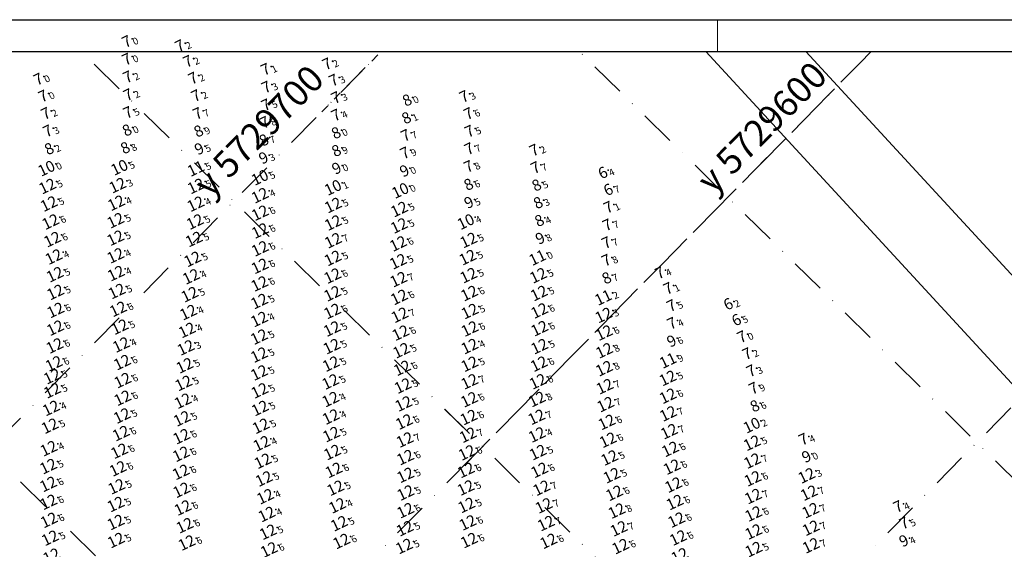
# Model space of a CAD drawing. Extents: x 2313657 to 44703989, y 5728961 to 50917913.
# Drawn here: x 5612903 to 5613185, y 5729401 to 5729552 of the extents above; entities that cross this region are included whole.
import ezdxf
from ezdxf.enums import TextEntityAlignment as Align

# ---------------------------------------------------------------- set-up
doc = ezdxf.new("R2010")
doc.units = 0
doc.header["$LTSCALE"] = 20
doc.linetypes.add('DASHDOT2', pattern=[0.5, 0.25, -0.125, 0, -0.125])
doc.layers.get('0').update_dxf_attribs({"linetype": 'CONTINUOUS'})
for name, color, linetype in [('5_MEN_39', 63, 'CONTINUOUS'), ('6_SURVEY_TEXT', 63, 'CONTINUOUS'), ('Grilla', 42, 'CONTINUOUS'), ('Rotulo', 2, 'CONTINUOUS')]:
    doc.layers.add(name, color=color, linetype=linetype)
doc.styles.add('ISO', font='iso')
doc.styles.add('style1', font='ARIAL.TTF', dxfattribs={"width": 1.1})

msp = doc.modelspace()

# ---------------------------------------------------------------- linework, layer by layer
at = {"lineweight": 0}
msp.add_line((5613102.63, 5729542.97), (5613102.63, 5729552.08), dxfattribs=at)
at = {"color": 251, "linetype": 'DASHDOT2', "lineweight": 0, "ltscale": 0.5}
msp.add_line((5612989.33, 5729525.71), (5613006.32, 5729542.98), dxfattribs=at)
at = {"color": 251, "linetype": 'DASHDOT2', "lineweight": 0, "ltscale": 2}
for p, q in [((5613030.45, 5729424.92), (5613146.59, 5729542.97)), ((5613461.51, 5729010.78), (5613023.68, 5729441.51))]:
    msp.add_line(p, q, dxfattribs=at)
at = {"color": 3, "lineweight": 0}
msp.add_lwpolyline([(5613127.88, 5729542.97), (5613270.03, 5729388.8, 0.058273), (5613314.09, 5729350.96), (5613348.44, 5729327.81), (5613374.07, 5729317.02), (5613365.92, 5729297.67), (5613338.4, 5729309.25), (5613300.31, 5729334.92, -0.058273), (5613256.26, 5729372.76), (5613099.31, 5729542.97)], format="xyb", dxfattribs=at)
msp.add_lwpolyline([(5613127.88, 5729542.97), (5613270.03, 5729388.8, 0.058273), (5613314.09, 5729350.96), (5613348.44, 5729327.81), (5613374.07, 5729317.02), (5613365.92, 5729297.67), (5613338.4, 5729309.25), (5613300.31, 5729334.92, -0.058273), (5613256.26, 5729372.76), (5613099.31, 5729542.97)], format="xyb", dxfattribs=at)
at = {"color": 152, "lineweight": 0}
msp.add_lwpolyline([(5613127.88, 5729542.97), (5613270.03, 5729388.8, 0.058273), (5613314.09, 5729350.96), (5613348.44, 5729327.81), (5613374.07, 5729317.02), (5613365.92, 5729297.67), (5613338.4, 5729309.25), (5613300.31, 5729334.92, -0.058273), (5613256.26, 5729372.76), (5613099.31, 5729542.97)], format="xyb", dxfattribs=at)
at = {"layer": '5_MEN_39', "color": 27, "linetype": 'Continuous'}
for p in [(5612935.11, 5729546.64), (5612950.29, 5729545.41), (5612935.13, 5729541.57), (5612952.6, 5729540.96), (5612992.44, 5729540.23), (5612974.83, 5729538.67), (5612909.81, 5729535.86), (5612935.41, 5729536.51), (5612954.08, 5729536.14), (5612994.33, 5729535.58), (5612911.16, 5729531.02), (5612935.52, 5729531.4), (5612954.94, 5729531.13), (5612975.07, 5729533.59), (5612974.96, 5729528.49), (5612994.98, 5729530.59), (5613031.67, 5729530.9), (5612911.93, 5729526.04), (5612935.47, 5729526.34), (5612955.41, 5729526.05), (5612994.98, 5729525.58), (5613032.92, 5729526), (5612974.61, 5729523.5), (5612912.5, 5729521.03), (5612935.18, 5729521.28), (5613014.93, 5729519.77), (5613033.23, 5729520.97), (5613014.73, 5729514.75), (5613033.13, 5729515.95), (5613051.73, 5729515.55), (5613032.97, 5729510.88), (5613052.1, 5729510.55), (5613071.37, 5729509.08), (5613072.93, 5729504.23), (5613072.98, 5729499.21), (5613072.65, 5729494.14), (5613072.42, 5729489.06), (5613072.38, 5729484.04), (5613087.69, 5729480.43), (5613090.07, 5729475.99), (5613091.01, 5729471.05), (5613107.28, 5729471.5), (5613109.6, 5729466.96), (5613091.14, 5729466), (5613111.16, 5729462.15), (5613112.66, 5729457.29), (5613113.82, 5729452.4), (5613114.5, 5729447.41), (5613128.79, 5729432.82), (5613155.87, 5729413.55), (5613157.6, 5729408.81)]:
    msp.add_point(p, dxfattribs=at)
at = {"layer": '5_MEN_39', "color": 5, "linetype": 'Continuous'}
for p in [(5613015.35, 5729529.86), (5613015.14, 5729524.78), (5612955.66, 5729521.01), (5612995.02, 5729520.5), (5612974.35, 5729518.43), (5612912.9, 5729515.95), (5612934.68, 5729516.22), (5612995.1, 5729515.41), (5613032.94, 5729505.74), (5613052.42, 5729505.53), (5613052.84, 5729500.5), (5613053.21, 5729495.39), (5613072.45, 5729478.96), (5613114.86, 5729442.34), (5613129.66, 5729427.87)]:
    msp.add_point(p, dxfattribs=at)
at = {"layer": '5_MEN_39', "color": 3, "linetype": 'Continuous'}
for p in [(5612955.86, 5729515.95), (5612974.26, 5729513.36), (5612913.21, 5729510.86), (5612995.18, 5729510.38), (5613014.58, 5729509.64), (5613014.48, 5729504.5), (5613033.04, 5729500.6), (5613053.43, 5729490.34), (5613091.05, 5729460.93), (5613157.52, 5729403.77)]:
    msp.add_point(p, dxfattribs=at)
at = {"layer": '5_MEN_39', "color": 4, "linetype": 'Continuous'}
for p in [(5612934.1, 5729511.12), (5612974.29, 5729508.25), (5612995.21, 5729505.37), (5613033.24, 5729495.59), (5613115.06, 5729437.34)]:
    msp.add_point(p, dxfattribs=at)
at = {"layer": '5_MEN_39', "color": 1, "linetype": 'Continuous'}
for p in [(5612955.98, 5729510.81), (5613053.73, 5729485.32), (5613072.55, 5729473.9), (5613091.07, 5729455.87)]:
    msp.add_point(p, dxfattribs=at)
at = {"layer": '5_MEN_39', "color": 6, "linetype": 'Continuous'}
for p in [(5612913.47, 5729505.77), (5612933.55, 5729506.02), (5612956, 5729505.8), (5612974.3, 5729503.13), (5612913.9, 5729500.74), (5612933.19, 5729500.98), (5612955.91, 5729500.7), (5612995.23, 5729500.33), (5612974.33, 5729498.12), (5613014.17, 5729499.18), (5612914.38, 5729495.59), (5612932.99, 5729495.98), (5612955.71, 5729495.61), (5612995.23, 5729495.3), (5613014.12, 5729494.48), (5612974.36, 5729493.03), (5612914.89, 5729490.57), (5612932.96, 5729490.97), (5612955.41, 5729490.61), (5612995.24, 5729490.24), (5613013.87, 5729489.33), (5613034, 5729490.32), (5612932.97, 5729485.92), (5612974.32, 5729487.92), (5612915.3, 5729485.57), (5612955.01, 5729484.91), (5612995.15, 5729485.18), (5613013.86, 5729484.23), (5613033.76, 5729485.41), (5612915.62, 5729480.52), (5612933.1, 5729480.84), (5612974.26, 5729482.91), (5613034, 5729480.26), (5612954.6, 5729479.91), (5612974.18, 5729477.87), (5612995.07, 5729480.12), (5613013.95, 5729479.11), (5613053.95, 5729480.22), (5612915.76, 5729475.45), (5612933.34, 5729475.72), (5612954.18, 5729474.81), (5612995.03, 5729475.06), (5613034.22, 5729475.14), (5613054.17, 5729475.15), (5612974.13, 5729472.85), (5613014.15, 5729474.03), (5612915.8, 5729470.3), (5612933.71, 5729470.62), (5612953.79, 5729469.68), (5612995.01, 5729470.01), (5613034.35, 5729469.99), (5613054.28, 5729470.15), (5612974.1, 5729467.71), (5613014.31, 5729468.91), (5613072.66, 5729468.86), (5612915.71, 5729465.22), (5612934.17, 5729465.51), (5612953.43, 5729464.58), (5612994.93, 5729464.98), (5613014.55, 5729463.8), (5613034.36, 5729464.97), (5613054.31, 5729465.07), (5613072.79, 5729463.82), (5612974.07, 5729462.66), (5612915.55, 5729460.13), (5612934.57, 5729460.41), (5612953.07, 5729459.58), (5612994.82, 5729459.94), (5613014.77, 5729458.77), (5613034.32, 5729459.97), (5613054.3, 5729459.93), (5613072.86, 5729458.75), (5612915.33, 5729455.01), (5612934.87, 5729455.38), (5612974.09, 5729457.51), (5612994.65, 5729454.93), (5613034.29, 5729454.9), (5613054.15, 5729454.92), (5612952.77, 5729454.45), (5612974.1, 5729452.4), (5613015.01, 5729453.74), (5613072.84, 5729453.62), (5612914.82, 5729451.35), (5612934.99, 5729450.22), (5612952.44, 5729449.41), (5612994.47, 5729449.83), (5613034.28, 5729449.87), (5613053.84, 5729449.88), (5613091.01, 5729450.85), (5612914.85, 5729447.31), (5612974.22, 5729447.28), (5613015.2, 5729448.65), (5613072.97, 5729448.47), (5612934.98, 5729445.16), (5612952.23, 5729444.32), (5612994.49, 5729444.79), (5613034.19, 5729444.72), (5613053.57, 5729444.81), (5613091.06, 5729445.75), (5612914.51, 5729442.26), (5612974.32, 5729442.25), (5613015.42, 5729443.53), (5613073.2, 5729443.36), (5612934.82, 5729440.09), (5612951.99, 5729439.27), (5612994.61, 5729439.79), (5613015.58, 5729438.36), (5613034.05, 5729439.66), (5613053.46, 5729439.72), (5613073.55, 5729438.26), (5613091.13, 5729440.69), (5612914.17, 5729437.16), (5612974.55, 5729437.15), (5613091.41, 5729435.6), (5612934.51, 5729435.06), (5612951.84, 5729434.16), (5612994.72, 5729434.77), (5613015.77, 5729433.22), (5613033.82, 5729434.59), (5613053.58, 5729434.66), (5613073.89, 5729433.15), (5612913.84, 5729430.73), (5612934.06, 5729430), (5612974.79, 5729432.15), (5612994.99, 5729429.64), (5613033.53, 5729429.53), (5613053.84, 5729429.62), (5613091.74, 5729430.53), (5613115.12, 5729432.29), (5612951.74, 5729429.13), (5612975.11, 5729427.14), (5613015.91, 5729428.19), (5613074.34, 5729428.06), (5613115.22, 5729427.17), (5612913.72, 5729425.62), (5612933.64, 5729424.96), (5612951.69, 5729423.97), (5612995.4, 5729424.53), (5613033.27, 5729424.51), (5613054.29, 5729424.52), (5613092.19, 5729425.44), (5612975.45, 5729422.06), (5613015.94, 5729423.1), (5613074.97, 5729423.01), (5613115.33, 5729422.1), (5613130.76, 5729422.96), (5612913.72, 5729420.51), (5612933.25, 5729419.82), (5612951.83, 5729418.83), (5612995.91, 5729419.42), (5613033.21, 5729419.49), (5613054.89, 5729419.42), (5613092.63, 5729420.31), (5612975.83, 5729416.99), (5613016, 5729418.05), (5613075.72, 5729417.96), (5613115.45, 5729417.04), (5613131.45, 5729417.99), (5612913.78, 5729415.39), (5612933.03, 5729414.76), (5612952.23, 5729413.75), (5612996.43, 5729414.38), (5613015.93, 5729412.98), (5613033.42, 5729414.49), (5613055.54, 5729414.37), (5613076.41, 5729412.88), (5613093.04, 5729415.33), (5613131.87, 5729412.99), (5612913.92, 5729410.22), (5612976.23, 5729411.91), (5613093.51, 5729410.29), (5613115.55, 5729412.03), (5612933.02, 5729409.61), (5612952.76, 5729408.69), (5612996.98, 5729409.25), (5613015.79, 5729407.84), (5613033.76, 5729409.49), (5613056.18, 5729409.31), (5613077, 5729407.79), (5613131.97, 5729407.96), (5612914.24, 5729405.1), (5612933.11, 5729404.46), (5612976.61, 5729406.82), (5612997.62, 5729404.18), (5613034.15, 5729404.44), (5613056.87, 5729404.23), (5613094, 5729405.16), (5613115.57, 5729406.9), (5612953.36, 5729403.73), (5612976.89, 5729401.76), (5613015.58, 5729402.75), (5613077.47, 5729402.71), (5613115.58, 5729401.87), (5613131.99, 5729402.93)]:
    msp.add_point(p, dxfattribs=at)
at = {"layer": 'Grilla', "color": 251, "linetype": 'DASHDOT2', "lineweight": 0, "ltscale": 2}
for p, q in [((5612473.24, 5729001.12), (5613006.32, 5729542.98)), ((5612616.38, 5729004.03), (5613146.59, 5729542.97)), ((5612756.67, 5729004.04), (5613286.87, 5729542.97)), ((5613325.79, 5729004.02), (5612777.95, 5729542.98)), ((5613461.51, 5729010.78), (5612920.55, 5729542.98)), ((5613461.53, 5729151.04), (5613063.14, 5729542.97))]:
    msp.add_line(p, q, dxfattribs=at)
at = {"layer": 'Rotulo', "color": 7}
msp.add_line((5612423.26, 5729552.1), (5613470.7, 5729552.07), dxfattribs=at)
at = {"layer": 'Rotulo'}
msp.add_lwpolyline([(5612473.26, 5729542.99), (5613461.59, 5729542.96), (5613461.5, 5728969.71), (5612473.24, 5728969.71)], close=True, dxfattribs=at)

# ---------------------------------------------------------------- texts
at = {"layer": '6_SURVEY_TEXT', "color": 27, "linetype": 'Continuous', "style": 'ISO', "oblique": 15}
for s, p in [('7', (5612934.62, 5729546.41)), ('7', (5612949.81, 5729545.18)), ('7', (5612934.64, 5729541.34)), ('7', (5612952.12, 5729540.73)), ('7', (5612974.35, 5729538.44)), ('7', (5612991.95, 5729540)), ('7', (5612909.33, 5729535.63)), ('7', (5612934.93, 5729536.28)), ('7', (5612953.6, 5729535.91)), ('7', (5612993.85, 5729535.35)), ('7', (5612974.59, 5729533.36)), ('7', (5612910.68, 5729530.79)), ('7', (5612935.04, 5729531.17)), ('7', (5612954.45, 5729530.9)), ('7', (5612994.5, 5729530.36)), ('7', (5613031.19, 5729530.67)), ('7', (5612974.48, 5729528.26)), ('7', (5612911.45, 5729525.81)), ('7', (5612934.99, 5729526.11)), ('7', (5612954.93, 5729525.82)), ('7', (5612994.5, 5729525.35)), ('7', (5613032.44, 5729525.77)), ('7', (5612974.13, 5729523.27)), ('7', (5612912.02, 5729520.8)), ('8', (5612934.7, 5729521.05)), ('7', (5613014.45, 5729519.54)), ('7', (5613032.74, 5729520.74)), ('7', (5613032.64, 5729515.72)), ('7', (5613014.25, 5729514.52)), ('7', (5613051.25, 5729515.32)), ('7', (5613032.48, 5729510.65)), ('7', (5613051.61, 5729510.32)), ('6', (5613070.89, 5729508.85)), ('6', (5613072.45, 5729504)), ('7', (5613072.49, 5729498.98)), ('7', (5613072.17, 5729493.91)), ('7', (5613071.93, 5729488.83)), ('7', (5613071.9, 5729483.81)), ('7', (5613087.2, 5729480.2)), ('7', (5613089.59, 5729475.76)), ('7', (5613090.53, 5729470.82)), ('6', (5613106.79, 5729471.27)), ('7', (5613090.66, 5729465.77)), ('6', (5613109.12, 5729466.73)), ('7', (5613110.68, 5729461.92)), ('7', (5613112.18, 5729457.06)), ('7', (5613113.33, 5729452.17)), ('7', (5613114.02, 5729447.18)), ('7', (5613128.3, 5729432.59)), ('7', (5613155.39, 5729413.32)), ('7', (5613157.12, 5729408.58))]:
    msp.add_text(s, height=3.2, rotation=25.4681, dxfattribs=at).set_placement(p, align=Align.MIDDLE_RIGHT)
for s, p in [('0', (5612934.93, 5729546.55)), ('2', (5612950.11, 5729545.32)), ('0', (5612934.95, 5729541.49)), ('2', (5612952.42, 5729540.88)), ('2', (5612992.25, 5729540.14)), ('2', (5612935.23, 5729536.43)), ('1', (5612974.65, 5729538.58)), ('0', (5612909.63, 5729535.77)), ('2', (5612953.9, 5729536.05)), ('3', (5612974.89, 5729533.5)), ('3', (5612994.15, 5729535.49)), ('0', (5612910.98, 5729530.94)), ('2', (5612935.34, 5729531.31)), ('2', (5612954.76, 5729531.05)), ('3', (5612994.8, 5729530.5)), ('3', (5613031.49, 5729530.82)), ('5', (5612974.78, 5729528.41)), ('2', (5612911.75, 5729525.96)), ('5', (5612935.29, 5729526.25)), ('7', (5612955.23, 5729525.97)), ('4', (5612994.8, 5729525.5)), ('6', (5613032.74, 5729525.92)), ('8', (5612974.43, 5729523.41)), ('3', (5612912.32, 5729520.95)), ('0', (5612935, 5729521.2)), ('7', (5613014.75, 5729519.69)), ('5', (5613033.05, 5729520.88)), ('9', (5613014.55, 5729514.67)), ('7', (5613032.95, 5729515.86)), ('2', (5613051.55, 5729515.46)), ('8', (5613032.78, 5729510.8)), ('7', (5613051.92, 5729510.46)), ('4', (5613071.19, 5729508.99)), ('7', (5613072.75, 5729504.14)), ('1', (5613072.79, 5729499.12)), ('7', (5613072.47, 5729494.05)), ('7', (5613072.24, 5729488.98)), ('8', (5613072.2, 5729483.95)), ('4', (5613087.51, 5729480.34)), ('1', (5613089.89, 5729475.91)), ('2', (5613107.1, 5729471.42)), ('5', (5613090.83, 5729470.97)), ('4', (5613090.96, 5729465.92)), ('5', (5613109.42, 5729466.87)), ('0', (5613110.98, 5729462.06)), ('2', (5613112.48, 5729457.21)), ('3', (5613113.64, 5729452.31)), ('9', (5613114.32, 5729447.33)), ('4', (5613128.61, 5729432.73)), ('4', (5613155.69, 5729413.46)), ('5', (5613157.42, 5729408.72))]:
    msp.add_text(s, height=2, rotation=25.4681, dxfattribs=at).set_placement(p, align=Align.TOP_LEFT)
at = {"layer": '6_SURVEY_TEXT', "color": 5, "linetype": 'Continuous', "style": 'ISO', "oblique": 15}
for s, p in [('8', (5613014.87, 5729529.63)), ('8', (5613014.66, 5729524.55)), ('8', (5612955.18, 5729520.77)), ('8', (5612994.54, 5729520.27)), ('8', (5612912.42, 5729515.72)), ('8', (5612934.19, 5729515.99)), ('8', (5612973.86, 5729518.2)), ('8', (5612994.62, 5729515.18)), ('8', (5613032.46, 5729505.51)), ('8', (5613051.93, 5729505.3)), ('8', (5613052.36, 5729500.27)), ('8', (5613052.72, 5729495.16)), ('8', (5613071.97, 5729478.73)), ('8', (5613114.38, 5729442.11)), ('9', (5613129.17, 5729427.64))]:
    msp.add_text(s, height=3.2, rotation=25.4681, dxfattribs=at).set_placement(p, align=Align.MIDDLE_RIGHT)
for s, p in [('0', (5613015.17, 5729529.78)), ('1', (5613014.96, 5729524.7)), ('9', (5612955.48, 5729520.92)), ('0', (5612994.84, 5729520.41)), ('7', (5612974.17, 5729518.35)), ('2', (5612912.72, 5729515.86)), ('8', (5612934.5, 5729516.14)), ('9', (5612994.92, 5729515.32)), ('6', (5613032.76, 5729505.65)), ('5', (5613052.24, 5729505.44)), ('3', (5613052.66, 5729500.41)), ('4', (5613053.03, 5729495.31)), ('7', (5613072.27, 5729478.87)), ('6', (5613114.68, 5729442.26)), ('0', (5613129.47, 5729427.78))]:
    msp.add_text(s, height=2, rotation=25.4681, dxfattribs=at).set_placement(p, align=Align.TOP_LEFT)
at = {"layer": '6_SURVEY_TEXT', "color": 3, "linetype": 'Continuous', "style": 'ISO', "oblique": 15}
for s, p in [('9', (5612955.38, 5729515.72)), ('9', (5612973.78, 5729513.13)), ('10', (5612912.72, 5729510.63)), ('9', (5612994.7, 5729510.15)), ('9', (5613014.1, 5729509.41)), ('10', (5613013.99, 5729504.27)), ('9', (5613032.56, 5729500.37)), ('9', (5613052.95, 5729490.11)), ('9', (5613090.57, 5729460.7)), ('9', (5613157.03, 5729403.54))]:
    msp.add_text(s, height=3.2, rotation=25.4681, dxfattribs=at).set_placement(p, align=Align.MIDDLE_RIGHT)
for s, p in [('5', (5612955.68, 5729515.87)), ('0', (5612913.03, 5729510.78)), ('3', (5612974.08, 5729513.27)), ('0', (5612995, 5729510.3)), ('0', (5613014.4, 5729509.55)), ('0', (5613014.3, 5729504.42)), ('5', (5613032.86, 5729500.52)), ('8', (5613053.25, 5729490.26)), ('6', (5613090.87, 5729460.85)), ('4', (5613157.34, 5729403.68))]:
    msp.add_text(s, height=2, rotation=25.4681, dxfattribs=at).set_placement(p, align=Align.TOP_LEFT)
at = {"layer": '6_SURVEY_TEXT', "color": 4, "linetype": 'Continuous', "style": 'ISO', "oblique": 15}
for p in [(5612933.61, 5729510.89), (5612973.81, 5729508.02), (5612994.73, 5729505.14), (5613032.75, 5729495.36), (5613114.58, 5729437.11)]:
    msp.add_text('10', height=3.2, rotation=25.4681, dxfattribs=at).set_placement(p, align=Align.MIDDLE_RIGHT)
for s, p in [('5', (5612933.92, 5729511.04)), ('5', (5612974.11, 5729508.16)), ('1', (5612995.03, 5729505.29)), ('4', (5613033.05, 5729495.5)), ('2', (5613114.88, 5729437.26))]:
    msp.add_text(s, height=2, rotation=25.4681, dxfattribs=at).set_placement(p, align=Align.TOP_LEFT)
at = {"layer": '6_SURVEY_TEXT', "color": 1, "linetype": 'Continuous', "style": 'ISO', "oblique": 15}
for p in [(5612955.5, 5729510.58), (5613053.25, 5729485.09), (5613072.07, 5729473.67), (5613090.58, 5729455.64)]:
    msp.add_text('11', height=3.2, rotation=25.4681, dxfattribs=at).set_placement(p, align=Align.MIDDLE_RIGHT)
for s, p in [('5', (5612955.8, 5729510.72)), ('0', (5613053.55, 5729485.23)), ('2', (5613072.37, 5729473.81)), ('9', (5613090.89, 5729455.78))]:
    msp.add_text(s, height=2, rotation=25.4681, dxfattribs=at).set_placement(p, align=Align.TOP_LEFT)
at = {"layer": '6_SURVEY_TEXT', "color": 6, "linetype": 'Continuous', "style": 'ISO', "oblique": 15}
for p in [(5612912.99, 5729505.54), (5612933.07, 5729505.79), (5612955.51, 5729505.57), (5612973.82, 5729502.9), (5612913.42, 5729500.51), (5612932.7, 5729500.75), (5612955.42, 5729500.47), (5612994.75, 5729500.1), (5613013.69, 5729498.95), (5612973.85, 5729497.89), (5612913.89, 5729495.36), (5612932.51, 5729495.75), (5612955.23, 5729495.38), (5612994.75, 5729495.07), (5613013.64, 5729494.25), (5612914.4, 5729490.34), (5612932.47, 5729490.74), (5612954.93, 5729490.38), (5612973.87, 5729492.8), (5612973.84, 5729487.69), (5612994.76, 5729490.01), (5613013.38, 5729489.1), (5613033.52, 5729490.09), (5612914.81, 5729485.34), (5612932.49, 5729485.69), (5612954.52, 5729484.68), (5612994.67, 5729484.95), (5613033.27, 5729485.18), (5612973.78, 5729482.68), (5613013.37, 5729484), (5612915.14, 5729480.29), (5612932.62, 5729480.61), (5612954.11, 5729479.68), (5612994.59, 5729479.89), (5613033.52, 5729480.03), (5613053.47, 5729479.99), (5612973.7, 5729477.64), (5613013.47, 5729478.88), (5612915.28, 5729475.22), (5612932.86, 5729475.49), (5612953.7, 5729474.58), (5612994.55, 5729474.83), (5613013.67, 5729473.8), (5613033.73, 5729474.91), (5613053.69, 5729474.92), (5612973.65, 5729472.62), (5612915.32, 5729470.07), (5612933.23, 5729470.39), (5612953.31, 5729469.45), (5612994.53, 5729469.78), (5613013.83, 5729468.68), (5613033.87, 5729469.76), (5613053.8, 5729469.91), (5613072.18, 5729468.63), (5612915.23, 5729464.99), (5612933.69, 5729465.28), (5612973.62, 5729467.48), (5612952.94, 5729464.35), (5612973.59, 5729462.43), (5612994.44, 5729464.75), (5613014.07, 5729463.57), (5613033.87, 5729464.74), (5613053.83, 5729464.84), (5613072.3, 5729463.59), (5612915.07, 5729459.9), (5612934.09, 5729460.18), (5612952.59, 5729459.35), (5612994.34, 5729459.71), (5613033.83, 5729459.74), (5613053.81, 5729459.7), (5612973.6, 5729457.28), (5613014.28, 5729458.54), (5613072.38, 5729458.52), (5612914.84, 5729454.78), (5612934.38, 5729455.15), (5612952.28, 5729454.22), (5612994.16, 5729454.7), (5613033.81, 5729454.67), (5613053.67, 5729454.69), (5612914.34, 5729451.12), (5612973.62, 5729452.17), (5613014.53, 5729453.51), (5613072.35, 5729453.39), (5612934.51, 5729449.99), (5612951.96, 5729449.18), (5612993.99, 5729449.6), (5613014.72, 5729448.42), (5613033.8, 5729449.64), (5613053.36, 5729449.65), (5613072.49, 5729448.24), (5613090.52, 5729450.62), (5612914.37, 5729447.08), (5612973.73, 5729447.05), (5613090.57, 5729445.52), (5612934.5, 5729444.93), (5612951.74, 5729444.09), (5612994.01, 5729444.56), (5613014.93, 5729443.3), (5613033.71, 5729444.49), (5613053.09, 5729444.58), (5613072.71, 5729443.12), (5612914.02, 5729442.03), (5612934.34, 5729439.86), (5612973.84, 5729442.02), (5613090.65, 5729440.46), (5612913.68, 5729436.93), (5612951.51, 5729439.04), (5612974.07, 5729436.92), (5612994.13, 5729439.56), (5613015.1, 5729438.13), (5613033.57, 5729439.42), (5613052.98, 5729439.49), (5613073.06, 5729438.03), (5612934.03, 5729434.83), (5612994.24, 5729434.54), (5613033.34, 5729434.36), (5613053.1, 5729434.43), (5613090.93, 5729435.37), (5612951.36, 5729433.93), (5612974.31, 5729431.91), (5613015.29, 5729432.99), (5613073.41, 5729432.92), (5613114.64, 5729432.06), (5612913.36, 5729430.5), (5612933.58, 5729429.77), (5612951.25, 5729428.9), (5612994.51, 5729429.41), (5613033.05, 5729429.3), (5613053.36, 5729429.39), (5613091.26, 5729430.3), (5612974.63, 5729426.91), (5613015.42, 5729427.96), (5613073.86, 5729427.83), (5613114.73, 5729426.94), (5612913.24, 5729425.39), (5612933.16, 5729424.73), (5612951.2, 5729423.74), (5612994.92, 5729424.3), (5613015.45, 5729422.87), (5613032.79, 5729424.28), (5613053.81, 5729424.29), (5613074.49, 5729422.78), (5613091.71, 5729425.21), (5613130.28, 5729422.73), (5612913.24, 5729420.28), (5612974.97, 5729421.83), (5613092.15, 5729420.08), (5613114.85, 5729421.87), (5612932.77, 5729419.59), (5612951.35, 5729418.6), (5612995.43, 5729419.19), (5613015.51, 5729417.82), (5613032.73, 5729419.26), (5613054.4, 5729419.19), (5613075.24, 5729417.73), (5613130.96, 5729417.76), (5612913.3, 5729415.16), (5612932.55, 5729414.53), (5612975.35, 5729416.76), (5613032.94, 5729414.26), (5613092.55, 5729415.1), (5613114.97, 5729416.81), (5612951.74, 5729413.52), (5612975.75, 5729411.68), (5612995.95, 5729414.15), (5613015.45, 5729412.75), (5613055.06, 5729414.14), (5613075.93, 5729412.65), (5613115.07, 5729411.8), (5613131.38, 5729412.76), (5612913.44, 5729409.99), (5612932.54, 5729409.38), (5612996.49, 5729409.02), (5613033.28, 5729409.26), (5613055.7, 5729409.08), (5613093.03, 5729410.06), (5612952.28, 5729408.46), (5612976.12, 5729406.59), (5613015.31, 5729407.61), (5613076.52, 5729407.56), (5613115.08, 5729406.67), (5613131.49, 5729407.73), (5612913.75, 5729404.87), (5612932.63, 5729404.23), (5612952.87, 5729403.5), (5612997.14, 5729403.95), (5613033.67, 5729404.21), (5613056.39, 5729404), (5613093.51, 5729404.93), (5612976.41, 5729401.53), (5613015.1, 5729402.52), (5613076.99, 5729402.48), (5613115.1, 5729401.64), (5613131.51, 5729402.7), (5612914.17, 5729399.74), (5613093.96, 5729399.84)]:
    msp.add_text('12', height=3.2, rotation=25.4681, dxfattribs=at).set_placement(p, align=Align.MIDDLE_RIGHT)
for s, p in [('5', (5612913.29, 5729505.68)), ('3', (5612933.37, 5729505.94)), ('5', (5612955.82, 5729505.71)), ('4', (5612974.12, 5729503.05)), ('5', (5612913.72, 5729500.66)), ('4', (5612933.01, 5729500.9)), ('4', (5612955.73, 5729500.61)), ('5', (5612995.05, 5729500.24)), ('6', (5612974.15, 5729498.03)), ('5', (5613013.99, 5729499.09)), ('6', (5612914.2, 5729495.51)), ('5', (5612932.81, 5729495.9)), ('5', (5612955.53, 5729495.53)), ('5', (5612995.05, 5729495.21)), ('5', (5613013.94, 5729494.4)), ('6', (5612974.18, 5729492.94)), ('6', (5612914.71, 5729490.48)), ('5', (5612932.77, 5729490.88)), ('5', (5612955.23, 5729490.52)), ('7', (5612995.06, 5729490.16)), ('6', (5613013.69, 5729489.24)), ('5', (5613033.82, 5729490.23)), ('4', (5612915.12, 5729485.49)), ('4', (5612932.79, 5729485.83)), ('6', (5612974.14, 5729487.83)), ('5', (5613033.58, 5729485.32)), ('5', (5612954.83, 5729484.83)), ('6', (5612974.08, 5729482.83)), ('5', (5612994.97, 5729485.09)), ('5', (5613013.68, 5729484.15)), ('5', (5612915.44, 5729480.44)), ('4', (5612932.92, 5729480.76)), ('4', (5612954.42, 5729479.82)), ('6', (5612994.89, 5729480.04)), ('5', (5613033.82, 5729480.18)), ('5', (5613053.77, 5729480.13)), ('6', (5612974, 5729477.78)), ('7', (5613013.77, 5729479.02)), ('5', (5612915.58, 5729475.37)), ('5', (5612933.16, 5729475.63)), ('5', (5612954, 5729474.72)), ('5', (5612994.85, 5729474.98)), ('6', (5613034.03, 5729475.05)), ('5', (5613053.99, 5729475.07)), ('5', (5612973.95, 5729472.76)), ('6', (5613013.97, 5729473.95)), ('6', (5612915.62, 5729470.21)), ('6', (5612933.53, 5729470.53)), ('4', (5612953.61, 5729469.6)), ('6', (5612994.83, 5729469.93)), ('7', (5613014.13, 5729468.82)), ('5', (5613034.17, 5729469.9)), ('6', (5613054.1, 5729470.06)), ('3', (5613072.48, 5729468.77)), ('4', (5612973.92, 5729467.62)), ('6', (5612915.53, 5729465.14)), ('5', (5612933.99, 5729465.42)), ('4', (5612953.25, 5729464.49)), ('5', (5612994.75, 5729464.9)), ('6', (5613014.37, 5729463.71)), ('6', (5613034.18, 5729464.89)), ('6', (5613054.13, 5729464.98)), ('6', (5613072.61, 5729463.74)), ('6', (5612915.37, 5729460.04)), ('4', (5612934.39, 5729460.32)), ('5', (5612973.89, 5729462.57)), ('3', (5612952.89, 5729459.5)), ('5', (5612973.91, 5729457.43)), ('5', (5612994.64, 5729459.86)), ('5', (5613014.59, 5729458.68)), ('4', (5613034.14, 5729459.88)), ('5', (5613054.12, 5729459.84)), ('8', (5613072.68, 5729458.66)), ('6', (5612915.15, 5729454.92)), ('6', (5612934.69, 5729455.29)), ('5', (5612952.59, 5729454.37)), ('5', (5612994.47, 5729454.85)), ('5', (5613034.11, 5729454.81)), ('6', (5613053.97, 5729454.84)), ('5', (5612973.92, 5729452.31)), ('6', (5613014.83, 5729453.65)), ('8', (5613072.66, 5729453.53)), ('5', (5612914.64, 5729451.26)), ('6', (5612934.81, 5729450.13)), ('5', (5612952.26, 5729449.33)), ('5', (5612994.29, 5729449.75)), ('7', (5613034.1, 5729449.78)), ('6', (5613053.66, 5729449.79)), ('5', (5613090.83, 5729450.76)), ('5', (5612914.67, 5729447.22)), ('5', (5612974.04, 5729447.19)), ('5', (5613015.02, 5729448.56)), ('7', (5613072.79, 5729448.38)), ('6', (5612934.8, 5729445.07)), ('4', (5612952.05, 5729444.24)), ('4', (5612994.31, 5729444.7)), ('5', (5613015.23, 5729443.44)), ('6', (5613034.01, 5729444.63)), ('8', (5613053.39, 5729444.72)), ('7', (5613073.02, 5729443.27)), ('6', (5613090.88, 5729445.66)), ('4', (5612914.33, 5729442.18)), ('5', (5612974.14, 5729442.17)), ('7', (5613090.95, 5729440.6)), ('5', (5612934.64, 5729440)), ('5', (5612951.81, 5729439.18)), ('4', (5612994.43, 5729439.7)), ('6', (5613015.4, 5729438.28)), ('6', (5613033.87, 5729439.57)), ('7', (5613053.28, 5729439.63)), ('6', (5613073.37, 5729438.17)), ('5', (5612913.98, 5729437.07)), ('6', (5612934.33, 5729434.97)), ('5', (5612974.37, 5729437.07)), ('5', (5612994.54, 5729434.69)), ('7', (5613091.23, 5729435.51)), ('6', (5612951.66, 5729434.07)), ('4', (5612974.61, 5729432.06)), ('7', (5613015.59, 5729433.13)), ('7', (5613033.64, 5729434.5)), ('4', (5613053.4, 5729434.58)), ('6', (5613073.71, 5729433.07)), ('5', (5613114.94, 5729432.21)), ('4', (5612913.66, 5729430.64)), ('6', (5612933.88, 5729429.91)), ('6', (5612951.56, 5729429.04)), ('5', (5612994.81, 5729429.55)), ('6', (5613033.35, 5729429.44)), ('5', (5613053.66, 5729429.53)), ('6', (5613091.56, 5729430.44)), ('5', (5612974.93, 5729427.05)), ('6', (5613015.73, 5729428.11)), ('5', (5613074.16, 5729427.98)), ('7', (5613115.04, 5729427.08)), ('5', (5612913.54, 5729425.53)), ('6', (5612933.46, 5729424.87)), ('6', (5612951.51, 5729423.88)), ('6', (5612995.22, 5729424.44)), ('6', (5613033.09, 5729424.43)), ('6', (5613054.11, 5729424.44)), ('6', (5613092.01, 5729425.35)), ('5', (5612975.27, 5729421.98)), ('5', (5613015.75, 5729423.02)), ('5', (5613074.79, 5729422.92)), ('6', (5613115.15, 5729422.02)), ('3', (5613130.58, 5729422.87)), ('6', (5612913.54, 5729420.43)), ('5', (5612933.07, 5729419.73)), ('6', (5612951.65, 5729418.74)), ('5', (5612995.73, 5729419.33)), ('5', (5613015.82, 5729417.96)), ('5', (5613033.03, 5729419.41)), ('7', (5613054.71, 5729419.34)), ('6', (5613075.54, 5729417.88)), ('6', (5613092.45, 5729420.23)), ('7', (5613131.27, 5729417.91)), ('6', (5612913.6, 5729415.3)), ('4', (5612975.65, 5729416.91)), ('6', (5613092.86, 5729415.24)), ('7', (5613115.27, 5729416.96)), ('5', (5612932.85, 5729414.68)), ('6', (5612952.05, 5729413.66)), ('4', (5612996.25, 5729414.29)), ('6', (5613015.75, 5729412.89)), ('5', (5613033.24, 5729414.4)), ('7', (5613055.36, 5729414.29)), ('8', (5613076.23, 5729412.8)), ('7', (5613131.68, 5729412.9)), ('6', (5612913.74, 5729410.13)), ('5', (5612932.84, 5729409.52)), ('4', (5612976.05, 5729411.82)), ('6', (5613033.58, 5729409.4)), ('7', (5613056, 5729409.23)), ('6', (5613093.33, 5729410.2)), ('6', (5613115.37, 5729411.95)), ('6', (5612952.58, 5729408.61)), ('5', (5612976.42, 5729406.73)), ('5', (5612996.8, 5729409.16)), ('5', (5613015.61, 5729407.76)), ('7', (5613076.82, 5729407.71)), ('6', (5613115.39, 5729406.82)), ('7', (5613131.79, 5729407.87)), ('5', (5612914.06, 5729405.01)), ('5', (5612932.93, 5729404.37)), ('6', (5612953.17, 5729403.64)), ('6', (5612997.44, 5729404.09)), ('6', (5613033.97, 5729404.35)), ('6', (5613056.69, 5729404.15)), ('6', (5613093.82, 5729405.08)), ('6', (5612976.71, 5729401.68)), ('5', (5613015.4, 5729402.67)), ('6', (5613077.29, 5729402.63)), ('5', (5613115.4, 5729401.79)), ('7', (5613131.81, 5729402.85))]:
    msp.add_text(s, height=2, rotation=25.4681, dxfattribs=at).set_placement(p, align=Align.TOP_LEFT)
at = {"layer": 'Grilla', "color": 251, "linetype": 'DASHDOT2', "lineweight": 0, "ltscale": 0.5, "style": 'style1'}
for s, p in [('y 5729600', (5613101.42, 5729501.81)), ('y 5729700', (5612957.42, 5729500.82))]:
    msp.add_text(s, height=7.487, rotation=45.4681, dxfattribs=at).set_placement(p)

doc.saveas('drawing.dxf')
